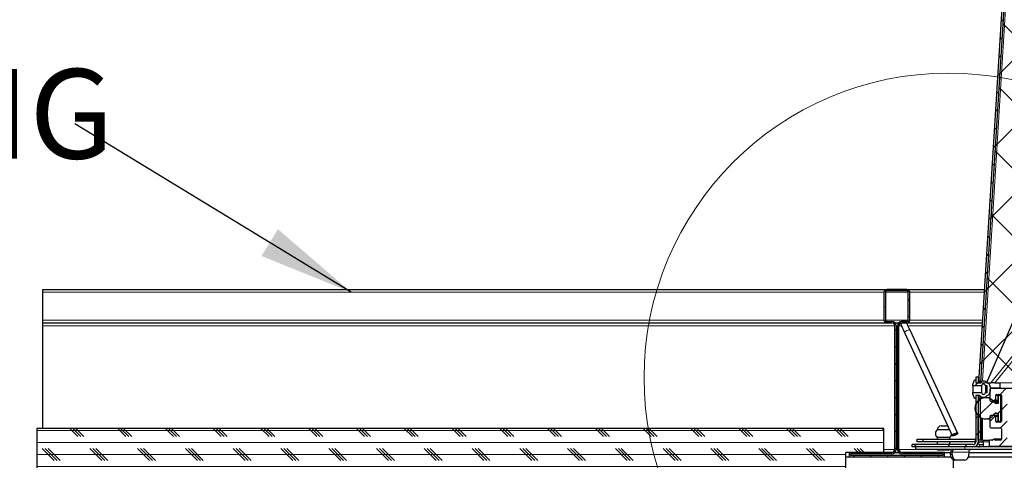
# Model space of a CAD drawing. Units: inches. Extents: x 2 to 154, y 1 to 99.
# Drawn here: x 43 to 54, y 12 to 17 of the extents above; entities that cross this region are included whole.
import ezdxf

# ---------------------------------------------------------------- set-up
doc = ezdxf.new("R2010")
doc.units = ezdxf.units.IN
doc.header["$MEASUREMENT"] = 0
doc.linetypes.add('SLD-Solid', pattern=[0])
doc.styles.add('SLDTEXTSTYLE0', font='GOTHIC.TTF', dxfattribs={"width": 0.913})
doc.styles.get("Standard").update_dxf_attribs({"font": 'GOTHIC.TTF'})
doc.dimstyles.new('SLDDIMSTYLE4', dxfattribs={"dimtxt": 0.18, "dimasz": 1, "dimexe": 0, "dimexo": 0.0625, "dimgap": 0, "dimtad": 0, "dimtih": 1, "dimtoh": 1, "dimdec": 0, "dimrnd": 1e-09, "dimzin": 0, "dimdsep": 46, "dimlunit": 5, "dimtxsty": 'Standard', "dimsah": 1, "dimcen": 0.09, "dimadec": 0, "dimazin": 0, "dimtfac": 1, "dimtdec": 0, "dimtofl": 0, "dimtmove": 0, "dimatfit": 3, "dimfxl": 1, "dimfrac": 2, "dimtolj": 1, "dimtzin": 0, "dimarcsym": 0})

# ---------------------------------------------------------------- blocks, each defined once
blk = doc.blocks.new('SW_NOTE_6')
at = {"color": 0, "linetype": 'Continuous', "lineweight": 0, "insert": (-8.342, 0.574), "char_height": 0.9375, "attachment_point": 1, "style": 'SLDTEXTSTYLE0'}
blk.add_mtext('T-BAR CEILING', dxfattribs=at)

msp = doc.modelspace()

# ---------------------------------------------------------------- hatches: boundary and pattern name
at = {"linetype": 'SLD-Solid', "lineweight": 0}
h = msp.add_hatch(dxfattribs=at)
h.set_pattern_fill('ANSI31', angle=3e-322, style=0)
h.paths.add_polyline_path([(53.7255174, 20.5939264), (53.238672, 12.7504128), (53.2607083, 12.750316), (53.7474752, 20.5925635)], flags=0)
at = {"linetype": 'Continuous'}
h = msp.add_hatch(dxfattribs=at)
h.set_pattern_fill('ANSI37', scale=4, style=0)
h.paths.add_polyline_path([(75.1783956, 20.034675), (75.6306347, 12.7487011), (53.2607083, 12.7487011), (53.7128472, 20.034675)], flags=0)
at = {"linetype": 'SLD-Solid', "lineweight": 0}
h = msp.add_hatch(dxfattribs=at)
h.set_pattern_fill('ANSI31', style=0)
edge = h.paths.add_edge_path(flags=0)
edge.add_line((52.3309364, 12.0217299), (51.8834364, 12.0217299))
edge.add_line((51.8834364, 12.0217299), (51.8834364, 11.9767299))
edge.add_line((51.8834364, 11.9767299), (52.8834364, 11.9767299))
edge.add_line((52.8834364, 11.9767299), (52.8834364, 12.0217299))
edge.add_line((52.8834364, 12.0217299), (52.4359364, 12.0217299))
edge.add_arc((52.4359364, 12.0517299), 0.03, 180, 270, ccw=False)
edge.add_line((52.4059364, 12.0517299), (52.4059364, 13.3467299))
edge.add_arc((52.4359364, 13.3467299), 0.03, 90, 180, ccw=False)
edge.add_line((52.4359364, 13.3767299), (52.4884364, 13.3767299))
edge.add_arc((52.4884364, 13.4067299), 0.03, 270, 360)
edge.add_line((52.5184364, 13.4067299), (52.5184364, 13.6967299))
edge.add_arc((52.4884364, 13.6967299), 0.03, 0, 90)
edge.add_line((52.4884364, 13.7267299), (52.2784364, 13.7267299))
edge.add_arc((52.2784364, 13.6967299), 0.03, 90, 180)
edge.add_line((52.2484364, 13.6967299), (52.2484364, 13.4067299))
edge.add_arc((52.2784364, 13.4067299), 0.03, 180, 270)
edge.add_line((52.2784364, 13.3767299), (52.3309364, 13.3767299))
edge.add_arc((52.3309364, 13.3467299), 0.03, 0, 90, ccw=False)
edge.add_line((52.3609364, 13.3467299), (52.3609364, 12.0517299))
edge.add_arc((52.3309364, 12.0517299), 0.03, 270, 360, ccw=False)
edge = h.paths.add_edge_path(flags=0)
edge.add_line((51.8984364, 11.9917299), (51.8984364, 12.0067299))
edge.add_line((51.8984364, 12.0067299), (52.3309364, 12.0067299))
edge.add_arc((52.3309364, 12.0517299), 0.045, 270, 360)
edge.add_line((52.3759364, 12.0517299), (52.3759364, 13.3467299))
edge.add_arc((52.3309364, 13.3467299), 0.045, 0, 90)
edge.add_line((52.3309364, 13.3917299), (52.2784364, 13.3917299))
edge.add_arc((52.2784364, 13.4067299), 0.015, 180, 270, ccw=False)
edge.add_line((52.2634364, 13.4067299), (52.2634364, 13.6967299))
edge.add_arc((52.2784364, 13.6967299), 0.015, 90, 180, ccw=False)
edge.add_line((52.2784364, 13.7117299), (52.4884364, 13.7117299))
edge.add_arc((52.4884364, 13.6967299), 0.015, 0, 90, ccw=False)
edge.add_line((52.5034364, 13.6967299), (52.5034364, 13.4067299))
edge.add_arc((52.4884364, 13.4067299), 0.015, 270, 360, ccw=False)
edge.add_line((52.4884364, 13.3917299), (52.4359364, 13.3917299))
edge.add_arc((52.4359364, 13.3467299), 0.045, 90, 180)
edge.add_line((52.3909364, 13.3467299), (52.3909364, 12.0517299))
edge.add_arc((52.4359364, 12.0517299), 0.045, 180, 270)
edge.add_line((52.4359364, 12.0067299), (52.8684364, 12.0067299))
edge.add_line((52.8684364, 12.0067299), (52.8684364, 11.9917299))
edge.add_line((52.8684364, 11.9917299), (51.8984364, 11.9917299))
h = msp.add_hatch(dxfattribs=at)
h.set_pattern_fill('ANSI32', style=0)
edge = h.paths.add_edge_path(flags=0)
edge.add_line((53.3106214, 12.7187299), (53.3293714, 12.7187299))
edge.add_line((53.3293714, 12.7187299), (53.3293714, 12.6487299))
edge.add_line((53.3293714, 12.6487299), (53.3106214, 12.6487299))
edge.add_arc((53.2906214, 12.6487299), 0.02, 180, 360, ccw=False)
edge.add_line((53.2706214, 12.6487299), (53.1786214, 12.6487299))
edge.add_line((53.1786214, 12.6487299), (53.1786214, 12.6337299))
edge.add_line((53.1786214, 12.6337299), (53.1956214, 12.5847299))
edge.add_line((53.1956214, 12.5847299), (53.2106214, 12.5847299))
edge.add_line((53.2106214, 12.5847299), (53.2106214, 12.6187299))
edge.add_line((53.2106214, 12.6187299), (53.2506214, 12.6187299))
edge.add_arc((53.2906214, 12.6487299), 0.05, 216.86989765, 323.13010235)
edge.add_arc((53.3206214, 12.6574597), 0.04, 284.47751219, 360)
edge.add_line((53.3606214, 12.6574597), (53.3606214, 12.71))
edge.add_arc((53.3206214, 12.71), 0.04, 360, 435.52248781)
edge.add_arc((53.2906214, 12.7187299), 0.05, 36.86989765, 143.13010235)
edge.add_line((53.2506214, 12.7487299), (53.2106214, 12.7487299))
edge.add_line((53.2106214, 12.7487299), (53.2106214, 12.7827299))
edge.add_line((53.2106214, 12.7827299), (53.1956214, 12.7827299))
edge.add_line((53.1956214, 12.7827299), (53.1786214, 12.7337299))
edge.add_line((53.1786214, 12.7337299), (53.1786214, 12.7187299))
edge.add_line((53.1786214, 12.7187299), (53.2706214, 12.7187299))
edge.add_arc((53.2906214, 12.7187299), 0.02, 0, 180, ccw=False)
h = msp.add_hatch(dxfattribs=at)
h.set_pattern_fill('ANSI32', angle=3e-322, style=0)
h.paths.add_polyline_path([(53.2356214, 12.7487299), (53.2356214, 12.8087299), (53.2106214, 12.8087299), (53.2106214, 12.7487299)], flags=0)
h = msp.add_hatch(dxfattribs=at)
h.set_pattern_fill('ANSI31', style=0)
edge = h.paths.add_edge_path(flags=0)
edge.add_line((53.3586214, 12.3987299), (53.3586214, 12.2887299))
edge.add_arc((53.3686214, 12.2887299), 0.01, 180, 270)
edge.add_line((53.3686214, 12.2787299), (53.4686214, 12.2787299))
edge.add_arc((53.4686214, 12.2687299), 0.01, 0, 90, ccw=False)
edge.add_line((53.4786214, 12.2687299), (53.4786214, 12.1587299))
edge.add_arc((53.4686214, 12.1587299), 0.01, 270, 360, ccw=False)
edge.add_line((53.4686214, 12.1487299), (53.4169057, 12.1487299))
edge.add_arc((53.4169057, 12.1587299), 0.01, 225, 270, ccw=False)
edge.add_line((53.4098346, 12.1516588), (53.4056925, 12.1558009))
edge.add_arc((53.3986214, 12.1487299), 0.01, 45, 135)
edge.add_line((53.3915503, 12.1558009), (53.3874082, 12.1516588))
edge.add_arc((53.3803371, 12.1587299), 0.01, 270, 315, ccw=False)
edge.add_line((53.3803371, 12.1487299), (53.3586214, 12.1487299))
edge.add_arc((53.3586214, 12.1387299), 0.01, 90, 180)
edge.add_line((53.3486214, 12.1387299), (53.3486214, 12.0987299))
edge.add_arc((53.3586214, 12.0987299), 0.01, 180, 270)
edge.add_line((53.3586214, 12.0887299), (53.945227, 12.0887299))
edge.add_arc((53.945227, 12.0987299), 0.01, 270, 360)
edge.add_line((53.955227, 12.0987299), (53.955227, 12.1387299))
edge.add_arc((53.945227, 12.1387299), 0.01, 0, 90)
edge.add_line((53.945227, 12.1487299), (53.6702214, 12.1487299))
edge.add_arc((53.6702214, 12.1587299), 0.01, 180, 270, ccw=False)
edge.add_line((53.6602214, 12.1587299), (53.6602214, 12.1987299))
edge.add_arc((53.6502214, 12.1987299), 0.01, 0, 90)
edge.add_line((53.6502214, 12.2087299), (53.6102214, 12.2087299))
edge.add_arc((53.6102214, 12.1987299), 0.01, 90, 180)
edge.add_line((53.6002214, 12.1987299), (53.6002214, 12.1587299))
edge.add_arc((53.5902214, 12.1587299), 0.01, 270, 360, ccw=False)
edge.add_line((53.5902214, 12.1487299), (53.5486214, 12.1487299))
edge.add_arc((53.5486214, 12.1587299), 0.01, 180, 270, ccw=False)
edge.add_line((53.5386214, 12.1587299), (53.5386214, 12.6187299))
edge.add_arc((53.5486214, 12.6187299), 0.01, 90, 180, ccw=False)
edge.add_line((53.5486214, 12.6287299), (53.5902214, 12.6287299))
edge.add_arc((53.5902214, 12.6187299), 0.01, 0, 90, ccw=False)
edge.add_line((53.6002214, 12.6187299), (53.6002214, 12.5787299))
edge.add_arc((53.6102214, 12.5787299), 0.01, 180, 270)
edge.add_line((53.6102214, 12.5687299), (53.6502214, 12.5687299))
edge.add_arc((53.6502214, 12.5787299), 0.01, 270, 360)
edge.add_line((53.6602214, 12.5787299), (53.6602214, 12.6787299))
edge.add_arc((53.6502214, 12.6787299), 0.01, 0, 90)
edge.add_line((53.6502214, 12.6887299), (53.3686214, 12.6887299))
edge.add_arc((53.3686214, 12.6787299), 0.01, 90, 180)
edge.add_line((53.3586214, 12.6787299), (53.3586214, 12.5687299))
edge.add_arc((53.3686214, 12.5687299), 0.01, 180, 270)
edge.add_line((53.3686214, 12.5587299), (53.4086214, 12.5587299))
edge.add_arc((53.4086214, 12.5687299), 0.01, 270, 360)
edge.add_line((53.4186214, 12.5687299), (53.4186214, 12.6187299))
edge.add_arc((53.4286214, 12.6187299), 0.01, 90, 180, ccw=False)
edge.add_line((53.4286214, 12.6287299), (53.4686214, 12.6287299))
edge.add_arc((53.4686214, 12.6187299), 0.01, 0, 90, ccw=False)
edge.add_line((53.4786214, 12.6187299), (53.4786214, 12.3487299))
edge.add_arc((53.4686214, 12.3487299), 0.01, 270, 360, ccw=False)
edge.add_line((53.4686214, 12.3387299), (53.4286214, 12.3387299))
edge.add_arc((53.4286214, 12.3487299), 0.01, 180, 270, ccw=False)
edge.add_line((53.4186214, 12.3487299), (53.4186214, 12.3987299))
edge.add_arc((53.4086214, 12.3987299), 0.01, 0, 90)
edge.add_line((53.4086214, 12.4087299), (53.3686214, 12.4087299))
edge.add_arc((53.3686214, 12.3987299), 0.01, 90, 180)
h = msp.add_hatch(dxfattribs=at)
h.set_pattern_fill('ANSI32', angle=3e-322, style=0)
edge = h.paths.add_edge_path(flags=0)
edge.add_arc((53.1806214, 12.1337299), 0.055, 270, 360)
edge.add_line((53.2356214, 12.1337299), (53.2356214, 12.6187299))
edge.add_line((53.2356214, 12.6187299), (53.2106214, 12.6187299))
edge.add_line((53.2106214, 12.6187299), (53.2106214, 12.1337299))
edge.add_arc((53.1806214, 12.1337299), 0.03, -90, 0, ccw=False)
edge.add_line((53.1806214, 12.1037299), (52.5456214, 12.1037299))
edge.add_line((52.5456214, 12.1037299), (52.5456214, 12.0787299))
edge.add_line((52.5456214, 12.0787299), (53.1806214, 12.0787299))
h = msp.add_hatch(dxfattribs=at)
h.set_pattern_fill('ANSI31', style=0)
edge = h.paths.add_edge_path(flags=0)
edge.add_line((53.4736214, 12.3487299), (53.4736214, 12.6187299))
edge.add_line((53.4736214, 12.6187299), (53.4436214, 12.6187299))
edge.add_line((53.4436214, 12.6187299), (53.4436214, 12.5337299))
edge.add_line((53.4436214, 12.5337299), (53.4236214, 12.5337299))
edge.add_arc((53.4236214, 12.5538071), 0.0200772, 212.54447605, 270, ccw=False)
edge.add_arc((53.3138103, 12.4837299), 0.110189, 32.54447605, 327.45552395)
edge.add_arc((53.4236214, 12.4136526), 0.0200772, 90, 147.45552395, ccw=False)
edge.add_line((53.4236214, 12.4337299), (53.4436214, 12.4337299))
edge.add_line((53.4436214, 12.4337299), (53.4436214, 12.3487299))
edge.add_line((53.4436214, 12.3487299), (53.4736214, 12.3487299))
h = msp.add_hatch(dxfattribs=at)
h.set_pattern_fill('ANSI31', angle=3e-322, style=0)
h.paths.add_polyline_path([(53.2359671, 12.1487299), (53.2579669, 12.1486332), (53.2599935, 12.6098178), (53.2379938, 12.6099144)], flags=0)
h = msp.add_hatch(dxfattribs=at)
h.set_pattern_fill('CORK', style=0)
h.set_pattern_definition([(3e-322, (0, 0), (0, 0.125), []), (135, (0.0625, -0.0625), (-0.25, -0.25), [0.1767767, -0.1767767]), (135, (0.09375, -0.0625), (-0.25, -0.25), [0.1767767, -0.1767767]), (135, (0.125, -0.0625), (-0.25, -0.25), [0.1767767, -0.1767767])])
h.paths.add_polyline_path([(52.2484364, 12.0217299), (52.2484364, 12.2717299), (43.3834364, 12.2717299), (43.3834364, 11.7717299), (51.8509364, 11.7717299), (51.8509364, 12.0217299)], flags=0)

# ---------------------------------------------------------------- linework, layer by layer
at = {"color": 7, "linetype": 'SLD-Solid', "lineweight": 30}
for p, q in [((53.7255172, 20.5939265), (53.2386716, 12.7504128)), ((53.7474747, 20.5925637), (53.2607089, 12.7503159)), ((53.3255395, 12.7545167), (56.4693701, 20.0364142)), ((43.4456214, 13.7267299), (52.2784361, 13.7267299)), ((43.4456214, 13.6967298), (43.4456214, 13.7267299)), ((52.4884368, 13.7267299), (52.2784361, 13.7267299)), ((52.4884368, 13.7117299), (52.2784361, 13.7117299)), ((52.4884368, 13.7267299), (53.2992724, 13.7267299)), ((43.4456214, 13.4067299), (43.4456214, 13.6967298)), ((52.2484366, 13.6967298), (52.2484366, 13.4067299)), ((52.2634364, 13.6967298), (52.2634364, 13.4067299)), ((52.5034366, 13.4067299), (52.5034366, 13.6967298)), ((52.5184363, 13.4067299), (52.5184363, 13.6967298)), ((43.4456214, 13.3767299), (43.4456214, 13.4067299)), ((43.4456214, 13.3767299), (52.2784361, 13.3767299)), ((43.4456214, 13.3467299), (43.4456214, 13.3767299)), ((43.4456214, 12.2717299), (43.4456214, 13.3467299)), ((52.2784361, 13.3917299), (52.3309363, 13.3917299)), ((52.2784361, 13.3767299), (52.3309363, 13.3767299)), ((52.3609369, 13.3467299), (52.3609369, 12.0517299)), ((52.364478, 13.3767299), (52.402395, 13.3767299)), ((52.3759366, 13.3467299), (52.3759366, 12.0517299)), ((52.3909363, 12.0517299), (52.3909363, 13.3467299)), ((52.405936, 12.0517299), (52.405936, 13.3467299)), ((52.4359367, 13.3917299), (52.4884368, 13.3917299)), ((52.4359367, 13.3767299), (52.4884368, 13.3767299)), ((52.4884368, 13.3767299), (53.2775472, 13.3767299)), ((53.0204107, 12.2254823), (52.5217122, 13.3013589)), ((52.4654609, 13.2752851), (52.9641594, 12.1994085)), ((53.1786211, 12.7337299), (53.1956213, 12.7827299)), ((53.1956213, 12.7827299), (53.210621, 12.7827299)), ((53.210621, 12.8087299), (53.210621, 12.7487298)), ((53.235621, 12.8087299), (53.210621, 12.8087299)), ((53.210621, 12.7827299), (53.210621, 12.7487298)), ((53.235621, 12.8087299), (53.235621, 12.7487298)), ((53.2422913, 12.8087299), (53.235621, 12.8087299)), ((53.1786211, 12.7187299), (53.1786211, 12.7337299)), ((53.2706211, 12.7187299), (53.1786211, 12.7187299)), ((53.1786211, 12.7187299), (53.1786211, 12.6487299)), ((53.210621, 12.7487298), (53.235621, 12.7487298)), ((53.210621, 12.7487298), (53.2506219, 12.7487298)), ((53.2386634, 12.7502778), (53.2386024, 12.748436)), ((53.2386716, 12.7504128), (53.2607089, 12.7503159)), ((53.2706211, 12.7187299), (53.2706211, 12.6487299)), ((53.3293716, 12.7187299), (53.3106219, 12.7187299)), ((53.3106219, 12.7187299), (53.3106219, 12.6487299)), ((53.3293716, 12.6487299), (53.3293716, 12.7187299)), ((53.3304815, 12.7489149), (53.3680477, 12.7489149)), ((53.3586213, 12.6787299), (53.3586213, 12.5687299)), ((53.3606218, 12.71), (53.3606218, 12.6574597)), ((53.3606218, 12.6987246), (53.4606215, 12.6987246)), ((53.3606218, 12.6986279), (53.4606215, 12.6986279)), ((53.6502217, 12.6887299), (53.3686215, 12.6887299)), ((53.4104738, 12.7489149), (53.4606215, 12.7489149)), ((53.4606215, 12.7489149), (53.4606215, 12.7483393)), ((53.4606215, 12.7483393), (53.4606215, 12.6986279)), ((53.1786211, 12.6337298), (53.1786211, 12.6487299)), ((53.1786211, 12.6487299), (53.2706211, 12.6487299)), ((53.1956213, 12.5847299), (53.1786211, 12.6337298)), ((53.210621, 12.5847299), (53.1956213, 12.5847299)), ((53.210621, 12.6187299), (53.210621, 12.1337299)), ((53.235621, 12.6187299), (53.210621, 12.6187299)), ((53.2506219, 12.6187299), (53.210621, 12.6187299)), ((53.210621, 12.6187299), (53.210621, 12.5847299)), ((53.235621, 12.6187299), (53.235621, 12.1337299)), ((53.2359671, 12.1487299), (53.2379934, 12.6099145)), ((53.2599932, 12.6098177), (53.2379934, 12.6099145)), ((53.2579668, 12.1486332), (53.2599932, 12.6098177)), ((53.2806213, 12.5897027), (53.2806213, 12.5997401)), ((53.3106219, 12.6487299), (53.3293716, 12.6487299)), ((53.3586213, 12.5939188), (53.3108108, 12.5939188)), ((53.4186213, 12.5687299), (53.4186213, 12.6187299)), ((53.419621, 12.5687299), (53.419621, 12.6187299)), ((53.4286215, 12.6287299), (53.4686212, 12.6287299)), ((53.440621, 12.6187299), (53.440621, 12.5337299)), ((53.4436212, 12.6187299), (53.440621, 12.6187299)), ((53.4436212, 12.6187299), (53.4436212, 12.5337299)), ((53.4736218, 12.6187299), (53.4436212, 12.6187299)), ((53.4736218, 12.3487299), (53.4736218, 12.6187299)), ((53.4736218, 12.6187299), (53.4786214, 12.6187299)), ((53.4786214, 12.6187299), (53.4786214, 12.3487299)), ((53.3686215, 12.5587299), (53.4086211, 12.5587299)), ((53.4086211, 12.5587299), (53.4096219, 12.5587299)), ((53.4096219, 12.5587299), (53.440621, 12.5587299)), ((53.4436212, 12.5337299), (53.4236208, 12.5337299)), ((53.2806213, 12.1486332), (53.2806213, 12.3777571)), ((53.3108108, 12.3735409), (53.3586213, 12.3735409)), ((53.3586213, 12.3987299), (53.3586213, 12.2887299)), ((53.4086211, 12.4087299), (53.3686215, 12.4087299)), ((53.4096219, 12.4087299), (53.4086211, 12.4087299)), ((53.4096219, 12.4087299), (53.440621, 12.4087299)), ((53.4186213, 12.3487299), (53.4186213, 12.3987299)), ((53.419621, 12.3487299), (53.419621, 12.3987299)), ((53.4236208, 12.4337299), (53.4436212, 12.4337299)), ((53.440621, 12.4337299), (53.440621, 12.3487299)), ((53.4436212, 12.4337299), (53.4436212, 12.3487299)), ((43.3834355, 12.2717299), (43.3834355, 11.7717299)), ((52.2484366, 12.2717299), (43.3834355, 12.2717299)), ((52.2484366, 12.0217299), (52.2484366, 12.2717299)), ((52.8469013, 12.2987299), (52.8969023, 12.2987299)), ((53.3686215, 12.2787299), (53.4686212, 12.2787299)), ((53.4686212, 12.3387299), (53.4286215, 12.3387299)), ((53.4436212, 12.3487299), (53.440621, 12.3487299)), ((53.4436212, 12.3487299), (53.4736218, 12.3487299)), ((53.4736218, 12.3487299), (53.4786214, 12.3487299)), ((53.4786214, 12.2687299), (53.4786214, 12.1587299)), ((52.8773888, 12.2587299), (52.8069017, 12.2587299)), ((52.8069017, 12.1787299), (52.8069017, 12.1587299)), ((52.8773888, 12.1787299), (52.8069017, 12.1787299)), ((52.9366626, 12.2587299), (52.8773888, 12.2587299)), ((52.936902, 12.1787299), (52.8773888, 12.1787299)), ((52.936902, 12.1587299), (52.936902, 12.1787299)), ((52.9641594, 12.1994085), (52.9654465, 12.1966324)), ((53.0216966, 12.2227062), (53.0204107, 12.2254823)), ((52.5456209, 12.0787299), (52.5456209, 12.1037299)), ((53.1806216, 12.1037299), (52.5456209, 12.1037299)), ((53.1806216, 12.0787299), (52.5456209, 12.0787299)), ((52.5787285, 12.0787299), (52.5787285, 12.0537299)), ((52.595622, 12.1337299), (52.595622, 12.1587299)), ((52.595622, 12.1587299), (52.6556208, 12.1587299)), ((52.6556208, 12.1337299), (52.595622, 12.1337299)), ((52.6556208, 12.1587299), (52.6556208, 12.1337299)), ((52.6556208, 12.1587299), (53.2031212, 12.1587299)), ((53.2031212, 12.1337299), (52.6556208, 12.1337299)), ((52.8069017, 12.1337299), (52.8069017, 12.1037299)), ((52.936902, 12.1037299), (52.936902, 12.1337299)), ((53.8073504, 12.0787299), (53.1806216, 12.0787299)), ((53.235621, 12.1337299), (53.2656216, 12.1337299)), ((53.2579668, 12.1486332), (53.2359671, 12.1487299)), ((53.2381213, 12.1237299), (53.2381213, 12.1137299)), ((53.2481215, 12.1037299), (53.2881212, 12.1037299)), ((53.2656216, 12.1337299), (53.2881212, 12.1337299)), ((53.2806213, 12.1486332), (53.3572344, 12.1486332)), ((53.2881212, 12.1337299), (53.2881212, 12.1486332)), ((53.2881212, 12.1337299), (53.2881212, 12.0787299)), ((53.348621, 12.1387299), (53.348621, 12.0987299)), ((53.3803371, 12.1487299), (53.3586213, 12.1487299)), ((53.3586213, 12.0887299), (53.9452272, 12.0887299)), ((53.3915505, 12.1558009), (53.3874087, 12.1516588)), ((53.4786214, 12.1587299), (53.3996217, 12.1587299)), ((53.4098343, 12.1516588), (53.4056925, 12.1558009)), ((53.4108352, 12.1516588), (53.4066922, 12.1558009)), ((53.4686212, 12.1487299), (53.4169059, 12.1487299)), ((52.2484366, 12.0217299), (51.8509358, 12.0217299)), ((51.8509358, 11.7717299), (51.8509358, 12.0217299)), ((51.8509358, 11.9767299), (51.8834368, 11.9767299)), ((51.8834368, 12.0217299), (51.8834368, 11.9767299)), ((52.3309363, 12.0217299), (51.8834368, 12.0217299)), ((51.8834368, 11.9767299), (52.8834361, 11.9767299)), ((52.3309363, 12.0067299), (51.8984365, 12.0067299)), ((51.8984365, 12.0067299), (51.8984365, 11.9917299)), ((51.8984365, 11.9917299), (52.8684364, 11.9917299)), ((52.364478, 12.0217299), (52.402395, 12.0217299)), ((52.8834361, 12.0217299), (52.4359367, 12.0217299)), ((52.8684364, 12.0067299), (52.4359367, 12.0067299)), ((53.0946677, 12.0537299), (52.5787285, 12.0537299)), ((52.801725, 12.0537299), (52.8219014, 12.0467299)), ((52.8761228, 12.0467299), (52.8219014, 12.0467299)), ((52.8684364, 11.9917299), (52.8684364, 12.0067299)), ((52.9219022, 12.0467299), (52.8761228, 12.0467299)), ((52.8834361, 11.9767299), (52.8834361, 12.0217299)), ((52.8834361, 12.0217299), (52.9459952, 12.0217299)), ((52.8834361, 11.9767299), (52.9494729, 11.9767299)), ((52.9219022, 12.0467299), (52.9420786, 12.0537299)), ((52.9459952, 12.0007299), (52.9459952, 12.0237299)), ((52.9639904, 12.0007299), (52.9639904, 12.0237299)), ((53.9138045, 12.0537299), (53.0946677, 12.0537299)), ((53.1340596, 11.9767299), (76.0078066, 11.9767299)), ((53.1375361, 12.0237299), (53.1375361, 12.0007299)), ((53.1375361, 12.0217299), (53.6527009, 12.0217299)), ((52.9781219, 11.7717299), (52.9781219, 11.9423199)), ((53.0056409, 11.9407299), (52.9876469, 11.9407299)), ((53.0958856, 11.9407299), (53.0056409, 11.9407299))]:
    msp.add_line(p, q, dxfattribs=at)
at = {"color": 8, "linetype": 'SLD-Solid', "lineweight": 0}
for p, q in [((53.2793447, 12.7674417), (53.7652681, 20.5960959)), ((53.3255395, 12.7545167), (56.4693701, 20.0364142)), ((53.3680477, 12.7489149), (59.2082111, 20.0364142)), ((53.4104738, 12.7489149), (59.2506378, 20.0364142)), ((43.4456214, 13.6967298), (52.2484366, 13.6967298)), ((52.2634364, 13.6967298), (52.5034366, 13.6967298)), ((52.5184363, 13.6967298), (53.2974103, 13.6967298)), ((43.4456214, 13.4067299), (52.2484366, 13.4067299)), ((52.2634364, 13.4067299), (52.5034366, 13.4067299)), ((52.5184363, 13.4067299), (53.2794093, 13.4067299)), ((43.4456214, 13.3467299), (52.3609369, 13.3467299)), ((52.3759366, 13.3467299), (52.3909363, 13.3467299)), ((52.405936, 13.3467299), (52.4323451, 13.3467299)), ((52.5006816, 13.3467299), (53.2756851, 13.3467299)), ((53.7915129, 12.7489149), (53.4606215, 12.7489149)), ((53.4606215, 12.7483393), (53.7909755, 12.7483393)), ((53.2656216, 12.5842264), (53.2656216, 12.6054286)), ((53.419621, 12.6187299), (53.440621, 12.6187299)), ((53.4066969, 12.5430065), (53.440621, 12.5430065)), ((53.419621, 12.5687299), (53.440621, 12.5687299)), ((53.2656216, 12.1337299), (53.2656216, 12.3832333)), ((53.4066969, 12.4244533), (53.440621, 12.4244533)), ((53.419621, 12.3987299), (53.440621, 12.3987299)), ((53.419621, 12.3487299), (53.440621, 12.3487299)), ((53.0946677, 12.0537299), (53.0946677, 12.0787299)), ((53.2031212, 12.1337299), (53.2031212, 12.1587299)), ((53.2318558, 12.1137299), (53.2381213, 12.1137299)), ((53.2347046, 12.1237299), (53.2381213, 12.1237299)), ((53.2481215, 12.0787299), (53.2481215, 12.1037299)), ((53.348621, 12.1337299), (53.2881212, 12.1337299)), ((53.4066922, 12.1558009), (53.4781825, 12.1558009)), ((53.4108352, 12.1516588), (53.4756928, 12.1516588)), ((52.2484366, 12.0517299), (52.3609369, 12.0517299)), ((52.3759366, 12.0517299), (52.3909363, 12.0517299)), ((52.405936, 12.0517299), (52.8074907, 12.0517299)), ((52.9363141, 12.0517299), (52.9515098, 12.0517299)), ((52.9639904, 12.0237299), (52.9459952, 12.0237299)), ((52.9459952, 12.0007299), (52.9639904, 12.0007299)), ((52.9639904, 12.0237299), (53.1375361, 12.0237299)), ((53.1513778, 12.0517299), (53.5988655, 12.0517299))]:
    msp.add_line(p, q, dxfattribs=at)
at = {"color": 7, "linetype": 'SLD-Solid', "lineweight": 0}
for p, q in [((53.7128472, 20.034675), (53.2607083, 12.7487011)), ((53.2607083, 12.7487011), (75.6306347, 12.7487011))]:
    msp.add_line(p, q, dxfattribs=at)
at = {"color": 7, "linetype": 'SLD-Solid', "lineweight": 30, "flags": 128}
for points in [[(52.4262896, 13.3751367), (52.4255493, 13.3670015), (52.4283969, 13.355246)], [(52.4283969, 13.355246), (52.4290645, 13.3538072), (52.4310474, 13.349529), (52.434294, 13.3425244), (52.4387186, 13.3329786), (52.4442039, 13.3211439), (52.4506067, 13.3073329), (52.4577545, 13.2919108), (52.4654609, 13.2752851)], [(52.5217122, 13.3013589), (52.5140058, 13.3179846), (52.5068568, 13.3334067), (52.5004552, 13.3472177), (52.4949699, 13.3590524), (52.4905453, 13.3685982), (52.4872976, 13.3756028), (52.4867754, 13.3767299)], [(53.2380321, 12.6187299), (53.2380134, 12.6144915), (53.2379934, 12.6099145)], [(53.0204107, 12.2254823), (53.019594, 12.2216318), (53.0146203, 12.2163826), (53.0062463, 12.2105341), (52.9957463, 12.2049766), (52.9847206, 12.2005561), (52.9748448, 12.1979457), (52.9676253, 12.1975427), (52.9641594, 12.1994085), (52.964976, 12.2032591), (52.9699485, 12.2085083), (52.9783237, 12.2143568), (52.9888225, 12.2199143), (52.9998494, 12.2243348), (53.0097241, 12.2269452), (53.0169447, 12.2273482), (53.0204107, 12.2254823)], [(53.0216966, 12.2227062), (53.0208471, 12.2189281), (53.0158453, 12.2137405), (53.0074525, 12.207933), (52.9969454, 12.2023899), (52.9859256, 12.197955), (52.9760697, 12.1953035), (52.9688784, 12.1948391), (52.9654465, 12.1966324), (52.9654465, 12.1966324)], [(53.210621, 12.1579169), (53.2099499, 12.1580573), (53.2031212, 12.1587299)], [(53.2381213, 12.1237299), (53.237449, 12.130558), (53.2366629, 12.1337299)]]:
    msp.add_lwpolyline(points, dxfattribs=at)
at = {"color": 8, "linetype": 'SLD-Solid', "lineweight": 0, "flags": 128}
msp.add_lwpolyline([(52.4654609, 13.2752851), (52.4662775, 13.2791356), (52.4712512, 13.2843848), (52.4796252, 13.2902333), (52.4901241, 13.2957909), (52.5011509, 13.3002114), (52.5110268, 13.3028217), (52.5182462, 13.3032248), (52.5217122, 13.3013589)], dxfattribs=at)
at = {"color": 7, "linetype": 'SLD-Solid', "lineweight": 0}
msp.add_circle((52.9230823, 12.8046765), 3.1853023, dxfattribs=at)
at = {"color": 7, "linetype": 'SLD-Solid', "lineweight": 30}
for centre, radius, start, end in [((52.2784364, 13.6967299), 0.03, 90, 180), ((52.2784364, 13.6967299), 0.015, 90, 180), ((52.4884364, 13.6967299), 0.03, 0, 90), ((52.4884364, 13.6967299), 0.015, 0, 90), ((52.2784364, 13.4067299), 0.03, 180, 270), ((52.2784364, 13.4067299), 0.015, 180, 270), ((52.4565226, 13.3682828), 0.031, 49.14401644, 130.85598356), ((52.4884364, 13.4067299), 0.03, 270, 0), ((52.4884364, 13.4067299), 0.015, 270, 0), ((52.3309364, 13.3467299), 0.045, 0, 90), ((52.3309364, 13.3467299), 0.03, 0, 90), ((52.4359364, 13.3467299), 0.045, 90, 180), ((52.4359364, 13.3467299), 0.03, 90, 180), ((53.2297358, 12.7508887), 0.0089485, 356.08560502, 356.95162684), ((53.2906214, 12.7187299), 0.05, 36.86989765, 143.13010235), ((53.0633285, 12.7620103), 0.1977265, 356.20253992, 356.60931753), ((53.2906214, 12.7187299), 0.02, 0, 180), ((53.3206214, 12.71), 0.04, 0, 75.52248781), ((53.3686214, 12.6787299), 0.01, 90, 180), ((53.3138103, 12.4837299), 0.110189, 32.54447605, 327.45552395), ((53.2906214, 12.6487299), 0.05, 216.86989765, 323.13010235), ((53.3108103, 12.4837299), 0.110189, 90, 117.53630376), ((53.2906214, 12.6487299), 0.02, 180, 0), ((53.3206214, 12.6574597), 0.04, 284.47751219, 0), ((53.4286214, 12.6187299), 0.01, 90, 180), ((53.4296214, 12.6187299), 0.01, 90, 180), ((53.4686214, 12.6187299), 0.01, 0, 90), ((53.3108103, 12.4837299), 0.110189, 155.40147262, 204.59852738), ((53.3686214, 12.5687299), 0.01, 180, 270), ((53.4236214, 12.5538071), 0.0200772, 212.54447605, 270), ((53.4086214, 12.5687299), 0.01, 270, 0), ((53.4096214, 12.5687299), 0.01, 270, 0), ((53.3108103, 12.4837299), 0.110189, 241.96013277, 270), ((53.3686214, 12.3987299), 0.01, 90, 180), ((53.4236214, 12.4136526), 0.0200772, 90, 147.45552395), ((53.4086214, 12.3987299), 0.01, 0, 90), ((53.4096214, 12.3987299), 0.01, 0, 90), ((52.8469018, 12.2587299), 0.04, 90, 180), ((52.8969018, 12.2587299), 0.04, 50.46825022, 90), ((53.3686214, 12.2887299), 0.01, 180, 270), ((53.4286214, 12.3487299), 0.01, 180, 270), ((53.4296214, 12.3487299), 0.01, 180, 270), ((53.4686214, 12.3487299), 0.01, 270, 0), ((53.4686214, 12.2687299), 0.01, 0, 90), ((52.8369018, 12.2187299), 0.05, 126.86989765, 233.13010235), ((52.9069018, 12.2187299), 0.05, 306.86989765, 356.08634582), ((53.1806214, 12.1337299), 0.03, 270, 0), ((53.1806214, 12.1337299), 0.055, 270, 0), ((53.2031214, 12.1237299), 0.01, 42.86838089, 90), ((53.2481214, 12.1137299), 0.035, 213.66898779, 270), ((53.2481214, 12.1137299), 0.01, 180, 270), ((53.3586214, 12.1387299), 0.01, 90, 180), ((53.3586214, 12.0987299), 0.01, 180, 270), ((53.3803371, 12.1587299), 0.01, 270, 315), ((53.3986214, 12.1487299), 0.01, 45, 135), ((53.3996214, 12.1487299), 0.01, 45, 90), ((53.4169057, 12.1587299), 0.01, 225, 270), ((53.4179057, 12.1587299), 0.01, 225, 270), ((53.4686214, 12.1587299), 0.01, 270, 0), ((52.3309364, 12.0517299), 0.03, 270, 0), ((52.3309364, 12.0517299), 0.045, 270, 0), ((52.4359364, 12.0517299), 0.045, 180, 270), ((52.4359364, 12.0517299), 0.03, 180, 270), ((52.9988418, 11.9929585), 0.053415, 171.63436879, 257.90198141), ((53.0171847, 12.0242067), 0.0711911, 155.4993932, 180.38377282), ((53.0168366, 11.992958), 0.0534147, 171.63378434, 257.90105369), ((52.9906051, 12.0273443), 0.026859, 100.7740585, 187.73382138), ((53.0846899, 11.992958), 0.0534147, 282.09894631, 8.36621566), ((53.1641517, 12.0273437), 0.0268598, 100.77566308, 187.7322168)]:
    msp.add_arc(centre, radius, start, end, dxfattribs=at)
msp.add_open_spline([(53.4104738, 12.7489149), (53.4065269, 12.7489149), (53.3986696, 12.7489149), (53.3873861, 12.7489149), (53.3768671, 12.7489149), (53.3709966, 12.7489149), (53.3680477, 12.7489149)], degree=3, knots=[0, 0, 0, 0, 0.25115773798, 0.49999743813, 0.74883063358, 1, 1, 1, 1], dxfattribs=at)

# ---------------------------------------------------------------- block references
at = {"color": 7, "linetype": 'Continuous', "lineweight": 0}
msp.add_blockref('SW_NOTE_6', (43.7819462, 15.4591384), dxfattribs=at)

# ---------------------------------------------------------------- leaders
msp.add_leader([(46.6736222, 13.6967299), (43.7819462, 15.4591384)], dimstyle='SLDDIMSTYLE4', dxfattribs=at)

doc.saveas('drawing.dxf')
